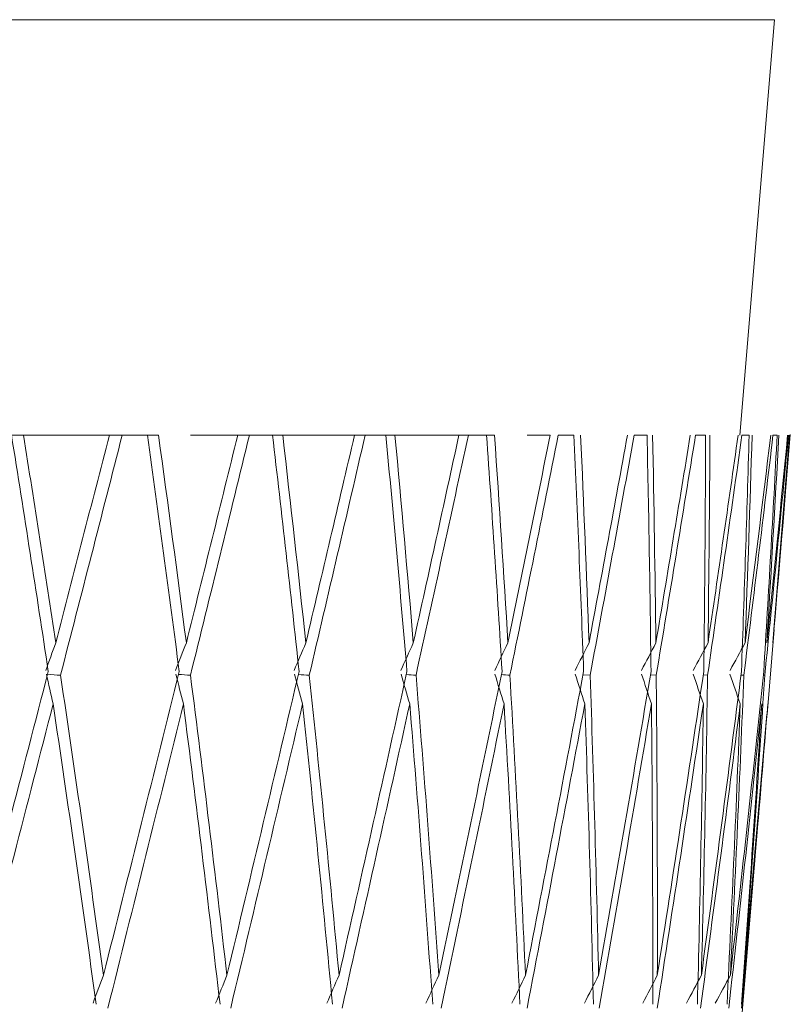
# Model space of a CAD drawing. Units: millimetres. Extents: x 22 to 194, y 97 to 212.
# Drawn here: x 164 to 164, y 140 to 141 of the extents above; entities that cross this region are included whole.
import ezdxf

# ---------------------------------------------------------------- set-up
doc = ezdxf.new("R2010")
doc.units = ezdxf.units.MM
doc.header["$MEASUREMENT"] = 0

# ---------------------------------------------------------------- blocks, each defined once
blk = doc.blocks.new('block 1340')
at = {"layer": 'Defpoints', "color": 7, "lineweight": 9, "true_color": 0xffffff}
blk.add_lwpolyline([(164.3512, 140.41311), (164.37301, 140.67482)], dxfattribs=at)
blk = doc.blocks.new('block 1351')
at = {"layer": 'Defpoints', "color": 7, "lineweight": 9, "true_color": 0xffffff}
blk.add_lwpolyline([(164.36834, 140.23738), (164.37279, 140.29079)], dxfattribs=at)
blk = doc.blocks.new('block 1365')
at = {"layer": 'Defpoints', "color": 7, "lineweight": 9, "true_color": 0xffffff}
blk.add_lwpolyline([(164.34088, 139.9079), (164.36492, 140.19629)], dxfattribs=at)
blk = doc.blocks.new('block 1371')
at = {"layer": 'Defpoints', "color": 7, "lineweight": 9, "true_color": 0xffffff}
blk.add_lwpolyline([(164.37578, 140.32669), (164.38302, 140.41352)], dxfattribs=at)
blk = doc.blocks.new('block 1885')
at = {"layer": 'Defpoints', "color": 7, "lineweight": 9, "true_color": 0xffffff}
blk.add_lwpolyline([(161.78926, 140.67482), (164.37301, 140.67482)], dxfattribs=at)
blk = doc.blocks.new('block 3226')
at = {"layer": 'Defpoints', "color": 7, "lineweight": 9, "true_color": 0xffffff}
blk.add_open_spline([(163.91546, 140.26434), (163.89906, 140.20105), (163.88249, 140.13726), (163.86578, 140.07305)], degree=3, dxfattribs=at)
blk = doc.blocks.new('block 3227')
at = {"layer": 'Defpoints', "color": 7, "lineweight": 9, "true_color": 0xffffff}
blk.add_open_spline([(163.92013, 140.28236), (163.91804, 140.27658), (163.91596, 140.27081), (163.91389, 140.26503)], degree=3, dxfattribs=at)
blk = doc.blocks.new('block 3228')
at = {"layer": 'Defpoints', "color": 7, "lineweight": 9, "true_color": 0xffffff}
blk.add_open_spline([(163.92013, 140.28236), (163.93149, 140.32622), (163.94276, 140.36984), (163.95396, 140.41321)], degree=3, dxfattribs=at)
blk = doc.blocks.new('block 3287')
at = {"layer": 'Defpoints', "color": 7, "lineweight": 9, "true_color": 0xffffff}
blk.add_open_spline([(163.92318, 140.26199), (163.93618, 140.3124), (163.94915, 140.3628), (163.96206, 140.41321)], degree=3, dxfattribs=at)
blk = doc.blocks.new('block 3288')
at = {"layer": 'Defpoints', "color": 7, "lineweight": 9, "true_color": 0xffffff}
blk.add_open_spline([(163.92318, 140.26199), (163.92046, 140.2622), (163.91773, 140.2624), (163.91501, 140.2626)], degree=3, dxfattribs=at)
blk = doc.blocks.new('block 3289')
at = {"layer": 'Defpoints', "color": 7, "lineweight": 9, "true_color": 0xffffff}
blk.add_open_spline([(163.91424, 140.26266), (163.91566, 140.25642), (163.91709, 140.25018), (163.91852, 140.24393)], degree=3, dxfattribs=at)
blk = doc.blocks.new('block 3290')
at = {"layer": 'Defpoints', "color": 7, "lineweight": 9, "true_color": 0xffffff}
blk.add_open_spline([(163.86902, 140.0524), (163.88568, 140.11668), (163.90218, 140.18055), (163.91852, 140.24393)], degree=3, dxfattribs=at)
blk = doc.blocks.new('block 3327')
at = {"layer": 'Defpoints', "color": 7, "lineweight": 9, "true_color": 0xffffff}
blk.add_open_spline([(163.96206, 140.41321), (163.9586, 140.41321), (163.95513, 140.41321), (163.95166, 140.41321)], degree=3, dxfattribs=at)
blk = doc.blocks.new('block 3444')
at = {"layer": 'Defpoints', "color": 7, "lineweight": 9, "true_color": 0xffffff}
blk.add_open_spline([(163.95022, 140.07305), (163.94802, 140.06719), (163.94584, 140.06133), (163.94366, 140.05546)], degree=3, dxfattribs=at)
blk = doc.blocks.new('block 3445')
at = {"layer": 'Defpoints', "color": 7, "lineweight": 9, "true_color": 0xffffff}
blk.add_open_spline([(163.99797, 140.26434), (163.98224, 140.20105), (163.96632, 140.13726), (163.95022, 140.07305)], degree=3, dxfattribs=at)
blk = doc.blocks.new('block 3446')
at = {"layer": 'Defpoints', "color": 7, "lineweight": 9, "true_color": 0xffffff}
blk.add_open_spline([(164.00245, 140.28236), (164.00016, 140.27658), (163.99787, 140.27081), (163.9956, 140.26503)], degree=3, dxfattribs=at)
blk = doc.blocks.new('block 3447')
at = {"layer": 'Defpoints', "color": 7, "lineweight": 9, "true_color": 0xffffff}
blk.add_open_spline([(164.00245, 140.28236), (164.01333, 140.32622), (164.02413, 140.36984), (164.03482, 140.41321)], degree=3, dxfattribs=at)
blk = doc.blocks.new('block 3458')
at = {"layer": 'Defpoints', "color": 7, "lineweight": 9, "true_color": 0xffffff}
blk.add_open_spline([(164.00506, 140.26199), (164.01752, 140.3124), (164.02992, 140.3628), (164.04225, 140.41321)], degree=3, dxfattribs=at)
blk = doc.blocks.new('block 3459')
at = {"layer": 'Defpoints', "color": 7, "lineweight": 9, "true_color": 0xffffff}
blk.add_open_spline([(164.00506, 140.26199), (164.00255, 140.26218), (164.00004, 140.26236), (163.99752, 140.26254)], degree=3, dxfattribs=at)
blk = doc.blocks.new('block 3460')
at = {"layer": 'Defpoints', "color": 7, "lineweight": 9, "true_color": 0xffffff}
blk.add_open_spline([(163.9959, 140.26266), (163.99746, 140.25642), (163.99903, 140.25018), (164.0006, 140.24393)], degree=3, dxfattribs=at)
blk = doc.blocks.new('block 3461')
at = {"layer": 'Defpoints', "color": 7, "lineweight": 9, "true_color": 0xffffff}
blk.add_open_spline([(163.95304, 140.0524), (163.96908, 140.11668), (163.98494, 140.18055), (164.0006, 140.24393)], degree=3, dxfattribs=at)
blk = doc.blocks.new('block 3499')
at = {"layer": 'Defpoints', "color": 7, "lineweight": 9, "true_color": 0xffffff}
blk.add_open_spline([(164.04225, 140.41321), (164.03871, 140.41321), (164.03517, 140.41321), (164.03164, 140.41321)], degree=3, dxfattribs=at)
blk = doc.blocks.new('block 3513')
at = {"layer": 'Defpoints', "color": 7, "lineweight": 9, "true_color": 0xffffff}
blk.add_open_spline([(163.89227, 140.41321), (163.90023, 140.36359), (163.90796, 140.31397), (163.91546, 140.26434)], degree=3, dxfattribs=at)
blk = doc.blocks.new('block 3580')
at = {"layer": 'Defpoints', "color": 7, "lineweight": 9, "true_color": 0xffffff}
blk.add_open_spline([(164.02804, 140.07305), (164.02565, 140.06719), (164.02327, 140.06133), (164.0209, 140.05546)], degree=3, dxfattribs=at)
blk = doc.blocks.new('block 3581')
at = {"layer": 'Defpoints', "color": 7, "lineweight": 9, "true_color": 0xffffff}
blk.add_open_spline([(164.07351, 140.26434), (164.05857, 140.20105), (164.04341, 140.13726), (164.02804, 140.07305)], degree=3, dxfattribs=at)
blk = doc.blocks.new('block 3582')
at = {"layer": 'Defpoints', "color": 7, "lineweight": 9, "true_color": 0xffffff}
blk.add_open_spline([(164.07775, 140.28236), (164.07528, 140.27658), (164.07281, 140.27081), (164.07035, 140.26503)], degree=3, dxfattribs=at)
blk = doc.blocks.new('block 3583')
at = {"layer": 'Defpoints', "color": 7, "lineweight": 9, "true_color": 0xffffff}
blk.add_open_spline([(164.07775, 140.28236), (164.08809, 140.32622), (164.09832, 140.36984), (164.10843, 140.41321)], degree=3, dxfattribs=at)
blk = doc.blocks.new('block 3601')
at = {"layer": 'Defpoints', "color": 7, "lineweight": 9, "true_color": 0xffffff}
blk.add_open_spline([(164.07992, 140.26199), (164.09174, 140.3124), (164.10348, 140.3628), (164.11513, 140.41321)], degree=3, dxfattribs=at)
blk = doc.blocks.new('block 3602')
at = {"layer": 'Defpoints', "color": 7, "lineweight": 9, "true_color": 0xffffff}
blk.add_open_spline([(164.07992, 140.26199), (164.07763, 140.26216), (164.07535, 140.26232), (164.07306, 140.26248)], degree=3, dxfattribs=at)
blk = doc.blocks.new('block 3603')
at = {"layer": 'Defpoints', "color": 7, "lineweight": 9, "true_color": 0xffffff}
blk.add_open_spline([(164.0706, 140.26266), (164.07229, 140.25642), (164.07398, 140.25018), (164.07568, 140.24393)], degree=3, dxfattribs=at)
blk = doc.blocks.new('block 3604')
at = {"layer": 'Defpoints', "color": 7, "lineweight": 9, "true_color": 0xffffff}
blk.add_open_spline([(164.03041, 140.0524), (164.04572, 140.11668), (164.06081, 140.18055), (164.07568, 140.24393)], degree=3, dxfattribs=at)
blk = doc.blocks.new('block 3642')
at = {"layer": 'Defpoints', "color": 7, "lineweight": 9, "true_color": 0xffffff}
blk.add_open_spline([(164.11513, 140.41321), (164.11154, 140.41321), (164.10796, 140.41321), (164.10437, 140.41321)], degree=3, dxfattribs=at)
blk = doc.blocks.new('block 3719')
at = {"layer": 'Defpoints', "color": 7, "lineweight": 9, "true_color": 0xffffff}
blk.add_open_spline([(163.92013, 140.28236), (163.91354, 140.32597), (163.90678, 140.36959), (163.89984, 140.41321)], degree=3, dxfattribs=at)
blk = doc.blocks.new('block 3720')
at = {"layer": 'Defpoints', "color": 7, "lineweight": 9, "true_color": 0xffffff}
blk.add_open_spline([(163.89984, 140.41321), (163.90902, 140.41321), (163.91819, 140.41321), (163.92721, 140.41321), (163.93623, 140.41321), (163.9451, 140.41321), (163.95396, 140.41321)], degree=3, knots=[0, 0, 0, 0, 1, 1, 1, 2, 2, 2, 2], dxfattribs=at)
blk = doc.blocks.new('block 3721')
at = {"layer": 'Defpoints', "color": 7, "lineweight": 9, "true_color": 0xffffff}
blk.add_lwpolyline([(163.89984, 140.41321), (163.8911, 140.41321)], dxfattribs=at)
blk = doc.blocks.new('block 3724')
at = {"layer": 'Defpoints', "color": 7, "lineweight": 9, "true_color": 0xffffff}
blk.add_open_spline([(163.91852, 140.24393), (163.92793, 140.18088), (163.93697, 140.11783), (163.94563, 140.05478)], degree=3, dxfattribs=at)
blk = doc.blocks.new('block 3774')
at = {"layer": 'Defpoints', "color": 7, "lineweight": 9, "true_color": 0xffffff}
blk.add_open_spline([(164.09866, 140.07305), (164.09609, 140.06719), (164.09353, 140.06133), (164.09098, 140.05546)], degree=3, dxfattribs=at)
blk = doc.blocks.new('block 3775')
at = {"layer": 'Defpoints', "color": 7, "lineweight": 9, "true_color": 0xffffff}
blk.add_open_spline([(164.14149, 140.26434), (164.12746, 140.20105), (164.11318, 140.13726), (164.09866, 140.07305)], degree=3, dxfattribs=at)
blk = doc.blocks.new('block 3776')
at = {"layer": 'Defpoints', "color": 7, "lineweight": 9, "true_color": 0xffffff}
blk.add_open_spline([(164.14548, 140.28236), (164.14283, 140.27658), (164.1402, 140.27081), (164.13757, 140.26503)], degree=3, dxfattribs=at)
blk = doc.blocks.new('block 3777')
at = {"layer": 'Defpoints', "color": 7, "lineweight": 9, "true_color": 0xffffff}
blk.add_open_spline([(164.14548, 140.28236), (164.15518, 140.32622), (164.16476, 140.36984), (164.17422, 140.41321)], degree=3, dxfattribs=at)
blk = doc.blocks.new('block 3783')
at = {"layer": 'Defpoints', "color": 7, "lineweight": 9, "true_color": 0xffffff}
blk.add_open_spline([(164.14717, 140.26199), (164.15826, 140.3124), (164.16925, 140.3628), (164.18014, 140.41321)], degree=3, dxfattribs=at)
blk = doc.blocks.new('block 3784')
at = {"layer": 'Defpoints', "color": 7, "lineweight": 9, "true_color": 0xffffff}
blk.add_open_spline([(164.14717, 140.26199), (164.14513, 140.26214), (164.1431, 140.26228), (164.14106, 140.26243)], degree=3, dxfattribs=at)
blk = doc.blocks.new('block 3785')
at = {"layer": 'Defpoints', "color": 7, "lineweight": 9, "true_color": 0xffffff}
blk.add_open_spline([(164.13777, 140.26266), (164.13957, 140.25642), (164.14138, 140.25018), (164.1432, 140.24393)], degree=3, dxfattribs=at)
blk = doc.blocks.new('block 3786')
at = {"layer": 'Defpoints', "color": 7, "lineweight": 9, "true_color": 0xffffff}
blk.add_open_spline([(164.10057, 140.0524), (164.11502, 140.11668), (164.12923, 140.18055), (164.1432, 140.24393)], degree=3, dxfattribs=at)
blk = doc.blocks.new('block 3824')
at = {"layer": 'Defpoints', "color": 7, "lineweight": 9, "true_color": 0xffffff}
blk.add_open_spline([(164.18014, 140.41321), (164.17653, 140.41321), (164.17293, 140.41321), (164.16932, 140.41321)], degree=3, dxfattribs=at)
blk = doc.blocks.new('block 3835')
at = {"layer": 'Defpoints', "color": 7, "lineweight": 9, "true_color": 0xffffff}
blk.add_open_spline([(163.97793, 140.41321), (163.98485, 140.36359), (163.99153, 140.31397), (163.99797, 140.26434)], degree=3, dxfattribs=at)
blk = doc.blocks.new('block 3836')
at = {"layer": 'Defpoints', "color": 7, "lineweight": 9, "true_color": 0xffffff}
blk.add_open_spline([(163.95022, 140.07305), (163.94153, 140.13647), (163.93251, 140.19947), (163.92318, 140.26199)], degree=3, dxfattribs=at)
blk = doc.blocks.new('block 3837')
at = {"layer": 'Defpoints', "color": 7, "lineweight": 9, "true_color": 0xffffff}
blk.add_open_spline([(163.96206, 140.41321), (163.9674, 140.41321), (163.97269, 140.41321), (163.97793, 140.41321)], degree=3, dxfattribs=at)
blk = doc.blocks.new('block 3945')
at = {"layer": 'Defpoints', "color": 7, "lineweight": 9, "true_color": 0xffffff}
blk.add_open_spline([(164.16153, 140.07305), (164.15881, 140.06719), (164.15609, 140.06133), (164.15338, 140.05546)], degree=3, dxfattribs=at)
blk = doc.blocks.new('block 3946')
at = {"layer": 'Defpoints', "color": 7, "lineweight": 9, "true_color": 0xffffff}
blk.add_open_spline([(164.2014, 140.26434), (164.18838, 140.20105), (164.17509, 140.13726), (164.16153, 140.07305)], degree=3, dxfattribs=at)
blk = doc.blocks.new('block 3947')
at = {"layer": 'Defpoints', "color": 7, "lineweight": 9, "true_color": 0xffffff}
blk.add_open_spline([(164.2051, 140.28236), (164.20231, 140.27658), (164.19953, 140.27081), (164.19675, 140.26503)], degree=3, dxfattribs=at)
blk = doc.blocks.new('block 3948')
at = {"layer": 'Defpoints', "color": 7, "lineweight": 9, "true_color": 0xffffff}
blk.add_open_spline([(164.2051, 140.28236), (164.2141, 140.32622), (164.22296, 140.36984), (164.23169, 140.41321)], degree=3, dxfattribs=at)
blk = doc.blocks.new('block 3959')
at = {"layer": 'Defpoints', "color": 7, "lineweight": 9, "true_color": 0xffffff}
blk.add_open_spline([(164.20631, 140.26199), (164.21659, 140.3124), (164.22675, 140.3628), (164.23678, 140.41321)], degree=3, dxfattribs=at)
blk = doc.blocks.new('block 3960')
at = {"layer": 'Defpoints', "color": 7, "lineweight": 9, "true_color": 0xffffff}
blk.add_open_spline([(164.20631, 140.26199), (164.20454, 140.26212), (164.20276, 140.26224), (164.20099, 140.26237)], degree=3, dxfattribs=at)
blk = doc.blocks.new('block 3961')
at = {"layer": 'Defpoints', "color": 7, "lineweight": 9, "true_color": 0xffffff}
blk.add_open_spline([(164.19689, 140.26266), (164.1988, 140.25642), (164.20071, 140.25018), (164.20262, 140.24393)], degree=3, dxfattribs=at)
blk = doc.blocks.new('block 3962')
at = {"layer": 'Defpoints', "color": 7, "lineweight": 9, "true_color": 0xffffff}
blk.add_open_spline([(164.16296, 140.0524), (164.17645, 140.11668), (164.18967, 140.18055), (164.20262, 140.24393)], degree=3, dxfattribs=at)
blk = doc.blocks.new('block 4010')
at = {"layer": 'Defpoints', "color": 7, "lineweight": 9, "true_color": 0xffffff}
blk.add_open_spline([(164.0006, 140.24393), (164.00867, 140.18088), (164.01636, 140.11783), (164.02367, 140.05478)], degree=3, dxfattribs=at)
blk = doc.blocks.new('block 4012')
at = {"layer": 'Defpoints', "color": 7, "lineweight": 9, "true_color": 0xffffff}
blk.add_open_spline([(164.00245, 140.28236), (163.9968, 140.32597), (163.99096, 140.36959), (163.98494, 140.41321)], degree=3, dxfattribs=at)
blk = doc.blocks.new('block 4013')
at = {"layer": 'Defpoints', "color": 7, "lineweight": 9, "true_color": 0xffffff}
blk.add_lwpolyline([(164.00518, 140.41321), (164.03482, 140.41321)], dxfattribs=at)
blk = doc.blocks.new('block 4014')
at = {"layer": 'Defpoints', "color": 7, "lineweight": 9, "true_color": 0xffffff}
blk.add_lwpolyline([(163.98494, 140.41321), (163.97594, 140.41321)], dxfattribs=at)
blk = doc.blocks.new('block 4049')
at = {"layer": 'Defpoints', "color": 7, "lineweight": 9, "true_color": 0xffffff}
blk.add_open_spline([(164.05677, 140.41321), (164.06259, 140.36359), (164.06817, 140.31397), (164.07351, 140.26434)], degree=3, dxfattribs=at)
blk = doc.blocks.new('block 4050')
at = {"layer": 'Defpoints', "color": 7, "lineweight": 9, "true_color": 0xffffff}
blk.add_open_spline([(164.02804, 140.07305), (164.02072, 140.13647), (164.01306, 140.19947), (164.00506, 140.26199)], degree=3, dxfattribs=at)
blk = doc.blocks.new('block 4051')
at = {"layer": 'Defpoints', "color": 7, "lineweight": 9, "true_color": 0xffffff}
blk.add_open_spline([(164.04225, 140.41321), (164.04714, 140.41321), (164.05198, 140.41321), (164.05677, 140.41321)], degree=3, dxfattribs=at)
blk = doc.blocks.new('block 4068')
at = {"layer": 'Defpoints', "color": 7, "lineweight": 9, "true_color": 0xffffff}
blk.add_open_spline([(164.25688, 140.26199), (164.26627, 140.3124), (164.27552, 140.3628), (164.28462, 140.41321)], degree=3, dxfattribs=at)
blk = doc.blocks.new('block 4069')
at = {"layer": 'Defpoints', "color": 7, "lineweight": 9, "true_color": 0xffffff}
blk.add_lwpolyline([(164.25688, 140.26199), (164.2524, 140.26231)], dxfattribs=at)
blk = doc.blocks.new('block 4070')
at = {"layer": 'Defpoints', "color": 7, "lineweight": 9, "true_color": 0xffffff}
blk.add_open_spline([(164.24752, 140.26266), (164.24952, 140.25642), (164.25151, 140.25018), (164.25352, 140.24393)], degree=3, dxfattribs=at)
blk = doc.blocks.new('block 4071')
at = {"layer": 'Defpoints', "color": 7, "lineweight": 9, "true_color": 0xffffff}
blk.add_open_spline([(164.21712, 140.0524), (164.22954, 140.11668), (164.24168, 140.18055), (164.25352, 140.24393)], degree=3, dxfattribs=at)
blk = doc.blocks.new('block 4197')
at = {"layer": 'Defpoints', "color": 7, "lineweight": 9, "true_color": 0xffffff}
blk.add_open_spline([(164.07568, 140.24393), (164.08235, 140.18088), (164.08863, 140.11783), (164.09452, 140.05478)], degree=3, dxfattribs=at)
blk = doc.blocks.new('block 4199')
at = {"layer": 'Defpoints', "color": 7, "lineweight": 9, "true_color": 0xffffff}
blk.add_open_spline([(164.07775, 140.28236), (164.07308, 140.32597), (164.06822, 140.36959), (164.06317, 140.41321)], degree=3, dxfattribs=at)
blk = doc.blocks.new('block 4200')
at = {"layer": 'Defpoints', "color": 7, "lineweight": 9, "true_color": 0xffffff}
blk.add_open_spline([(164.06317, 140.41321), (164.0709, 140.41321), (164.07863, 140.41321), (164.08617, 140.41321), (164.09372, 140.41321), (164.10107, 140.41321), (164.10843, 140.41321)], degree=3, knots=[0, 0, 0, 0, 1, 1, 1, 2, 2, 2, 2], dxfattribs=at)
blk = doc.blocks.new('block 4201')
at = {"layer": 'Defpoints', "color": 7, "lineweight": 9, "true_color": 0xffffff}
blk.add_lwpolyline([(164.06317, 140.41321), (164.05397, 140.41321)], dxfattribs=at)
blk = doc.blocks.new('block 4224')
at = {"layer": 'Defpoints', "color": 7, "lineweight": 9, "true_color": 0xffffff}
blk.add_open_spline([(164.29851, 140.26199), (164.30694, 140.3124), (164.31521, 140.3628), (164.32331, 140.41321)], degree=3, dxfattribs=at)
blk = doc.blocks.new('block 4225')
at = {"layer": 'Defpoints', "color": 7, "lineweight": 9, "true_color": 0xffffff}
blk.add_lwpolyline([(164.29851, 140.26199), (164.2949, 140.26225)], dxfattribs=at)
blk = doc.blocks.new('block 4226')
at = {"layer": 'Defpoints', "color": 7, "lineweight": 9, "true_color": 0xffffff}
blk.add_open_spline([(164.28928, 140.26266), (164.29134, 140.25642), (164.29341, 140.25018), (164.29549, 140.24393)], degree=3, dxfattribs=at)
blk = doc.blocks.new('block 4227')
at = {"layer": 'Defpoints', "color": 7, "lineweight": 9, "true_color": 0xffffff}
blk.add_open_spline([(164.26264, 140.0524), (164.2739, 140.11668), (164.28485, 140.18055), (164.29549, 140.24393)], degree=3, dxfattribs=at)
blk = doc.blocks.new('block 4288')
at = {"layer": 'Defpoints', "color": 7, "lineweight": 9, "true_color": 0xffffff}
blk.add_open_spline([(164.12818, 140.41321), (164.13286, 140.36359), (164.1373, 140.31397), (164.14149, 140.26434)], degree=3, dxfattribs=at)
blk = doc.blocks.new('block 4289')
at = {"layer": 'Defpoints', "color": 7, "lineweight": 9, "true_color": 0xffffff}
blk.add_open_spline([(164.09866, 140.07305), (164.09277, 140.13647), (164.08652, 140.19947), (164.07992, 140.26199)], degree=3, dxfattribs=at)
blk = doc.blocks.new('block 4290')
at = {"layer": 'Defpoints', "color": 7, "lineweight": 9, "true_color": 0xffffff}
blk.add_open_spline([(164.11513, 140.41321), (164.11953, 140.41321), (164.12388, 140.41321), (164.12818, 140.41321)], degree=3, dxfattribs=at)
blk = doc.blocks.new('block 4387')
at = {"layer": 'Defpoints', "color": 7, "lineweight": 9, "true_color": 0xffffff}
blk.add_open_spline([(164.33088, 140.26199), (164.33828, 140.3124), (164.3455, 140.3628), (164.35255, 140.41321)], degree=3, dxfattribs=at)
blk = doc.blocks.new('block 4388')
at = {"layer": 'Defpoints', "color": 7, "lineweight": 9, "true_color": 0xffffff}
blk.add_lwpolyline([(164.33088, 140.26199), (164.32816, 140.26219)], dxfattribs=at)
blk = doc.blocks.new('block 4389')
at = {"layer": 'Defpoints', "color": 7, "lineweight": 9, "true_color": 0xffffff}
blk.add_open_spline([(164.32184, 140.26266), (164.32396, 140.25642), (164.32609, 140.25018), (164.32822, 140.24393)], degree=3, dxfattribs=at)
blk = doc.blocks.new('block 4390')
at = {"layer": 'Defpoints', "color": 7, "lineweight": 9, "true_color": 0xffffff}
blk.add_open_spline([(164.29916, 140.0524), (164.30918, 140.11668), (164.31887, 140.18055), (164.32822, 140.24393)], degree=3, dxfattribs=at)
blk = doc.blocks.new('block 4431')
at = {"layer": 'Defpoints', "color": 7, "lineweight": 9, "true_color": 0xffffff}
blk.add_open_spline([(164.1432, 140.24393), (164.14841, 140.18088), (164.15323, 140.11783), (164.15767, 140.05478)], degree=3, dxfattribs=at)
blk = doc.blocks.new('block 4440')
at = {"layer": 'Defpoints', "color": 7, "lineweight": 9, "true_color": 0xffffff}
blk.add_open_spline([(164.14548, 140.28236), (164.14181, 140.32597), (164.13796, 140.36959), (164.13392, 140.41321)], degree=3, dxfattribs=at)
blk = doc.blocks.new('block 4441')
at = {"layer": 'Defpoints', "color": 7, "lineweight": 9, "true_color": 0xffffff}
blk.add_open_spline([(164.13392, 140.41321), (164.14084, 140.41321), (164.14775, 140.41321), (164.15447, 140.41321), (164.16119, 140.41321), (164.1677, 140.41321), (164.17422, 140.41321)], degree=3, knots=[0, 0, 0, 0, 1, 1, 1, 2, 2, 2, 2], dxfattribs=at)
blk = doc.blocks.new('block 4442')
at = {"layer": 'Defpoints', "color": 7, "lineweight": 9, "true_color": 0xffffff}
blk.add_lwpolyline([(164.13392, 140.41321), (164.1246, 140.41321)], dxfattribs=at)
blk = doc.blocks.new('block 4484')
at = {"layer": 'Defpoints', "color": 7, "lineweight": 9, "true_color": 0xffffff}
blk.add_open_spline([(164.19163, 140.41321), (164.19513, 140.36359), (164.19839, 140.31397), (164.2014, 140.26434)], degree=3, dxfattribs=at)
blk = doc.blocks.new('block 4485')
at = {"layer": 'Defpoints', "color": 7, "lineweight": 9, "true_color": 0xffffff}
blk.add_open_spline([(164.16153, 140.07305), (164.15711, 140.13647), (164.15232, 140.19947), (164.14717, 140.26199)], degree=3, dxfattribs=at)
blk = doc.blocks.new('block 4486')
at = {"layer": 'Defpoints', "color": 7, "lineweight": 9, "true_color": 0xffffff}
blk.add_open_spline([(164.18014, 140.41321), (164.18402, 140.41321), (164.18785, 140.41321), (164.19163, 140.41321)], degree=3, dxfattribs=at)
blk = doc.blocks.new('block 4520')
at = {"layer": 'Defpoints', "color": 7, "lineweight": 9, "true_color": 0xffffff}
blk.add_open_spline([(164.35373, 140.26199), (164.36004, 140.3124), (164.36617, 140.3628), (164.3721, 140.41321)], degree=3, dxfattribs=at)
blk = doc.blocks.new('block 4521')
at = {"layer": 'Defpoints', "color": 7, "lineweight": 9, "true_color": 0xffffff}
blk.add_lwpolyline([(164.35373, 140.26199), (164.35193, 140.26213)], dxfattribs=at)
blk = doc.blocks.new('block 4522')
at = {"layer": 'Defpoints', "color": 7, "lineweight": 9, "true_color": 0xffffff}
blk.add_open_spline([(164.34496, 140.26266), (164.34712, 140.25642), (164.34929, 140.25018), (164.35146, 140.24393)], degree=3, dxfattribs=at)
blk = doc.blocks.new('block 4523')
at = {"layer": 'Defpoints', "color": 7, "lineweight": 9, "true_color": 0xffffff}
blk.add_open_spline([(164.32641, 140.0524), (164.33511, 140.11668), (164.34346, 140.18055), (164.35146, 140.24393)], degree=3, dxfattribs=at)
blk = doc.blocks.new('block 4628')
at = {"layer": 'Defpoints', "color": 7, "lineweight": 9, "true_color": 0xffffff}
blk.add_open_spline([(164.20262, 140.24393), (164.20635, 140.18088), (164.20968, 140.11783), (164.21262, 140.05478)], degree=3, dxfattribs=at)
blk = doc.blocks.new('block 4638')
at = {"layer": 'Defpoints', "color": 7, "lineweight": 9, "true_color": 0xffffff}
blk.add_open_spline([(164.2051, 140.28236), (164.20248, 140.32597), (164.19966, 140.36959), (164.19666, 140.41321)], degree=3, dxfattribs=at)
blk = doc.blocks.new('block 4639')
at = {"layer": 'Defpoints', "color": 7, "lineweight": 9, "true_color": 0xffffff}
blk.add_lwpolyline([(164.21721, 140.41321), (164.23169, 140.41321)], dxfattribs=at)
blk = doc.blocks.new('block 4640')
at = {"layer": 'Defpoints', "color": 7, "lineweight": 9, "true_color": 0xffffff}
blk.add_lwpolyline([(164.19666, 140.41321), (164.18728, 140.41321)], dxfattribs=at)
blk = doc.blocks.new('block 4685')
at = {"layer": 'Defpoints', "color": 7, "lineweight": 9, "true_color": 0xffffff}
blk.add_open_spline([(164.24662, 140.41321), (164.24892, 140.36359), (164.25097, 140.31397), (164.25279, 140.26434)], degree=3, dxfattribs=at)
blk = doc.blocks.new('block 4686')
at = {"layer": 'Defpoints', "color": 7, "lineweight": 9, "true_color": 0xffffff}
blk.add_open_spline([(164.21618, 140.07305), (164.21327, 140.13647), (164.20997, 140.19947), (164.20631, 140.26199)], degree=3, dxfattribs=at)
blk = doc.blocks.new('block 4687')
at = {"layer": 'Defpoints', "color": 7, "lineweight": 9, "true_color": 0xffffff}
blk.add_open_spline([(164.25279, 140.26434), (164.24088, 140.20105), (164.22868, 140.13726), (164.21618, 140.07305)], degree=3, dxfattribs=at)
blk = doc.blocks.new('block 4688')
at = {"layer": 'Defpoints', "color": 7, "lineweight": 9, "true_color": 0xffffff}
blk.add_open_spline([(164.23678, 140.41321), (164.24011, 140.41321), (164.24339, 140.41321), (164.24662, 140.41321)], degree=3, dxfattribs=at)
blk = doc.blocks.new('block 4690')
at = {"layer": 'Defpoints', "color": 7, "lineweight": 9, "true_color": 0xffffff}
blk.add_open_spline([(164.36689, 140.26199), (164.37208, 140.3124), (164.37706, 140.3628), (164.38184, 140.41321)], degree=3, dxfattribs=at)
blk = doc.blocks.new('block 4691')
at = {"layer": 'Defpoints', "color": 7, "lineweight": 9, "true_color": 0xffffff}
blk.add_lwpolyline([(164.36689, 140.26199), (164.36604, 140.26206)], dxfattribs=at)
blk = doc.blocks.new('block 4692')
at = {"layer": 'Defpoints', "color": 7, "lineweight": 9, "true_color": 0xffffff}
blk.add_open_spline([(164.34419, 140.0524), (164.3515, 140.11668), (164.35845, 140.18055), (164.36503, 140.24393)], degree=3, dxfattribs=at)
blk = doc.blocks.new('block 4731')
at = {"layer": 'Defpoints', "color": 7, "lineweight": 9, "true_color": 0xffffff}
blk.add_open_spline([(164.21618, 140.07305), (164.21332, 140.06719), (164.21047, 140.06133), (164.20762, 140.05546)], degree=3, dxfattribs=at)
blk = doc.blocks.new('block 4820')
at = {"layer": 'Defpoints', "color": 7, "lineweight": 9, "true_color": 0xffffff}
blk.add_open_spline([(164.25352, 140.24393), (164.25572, 140.18088), (164.25753, 140.11783), (164.25896, 140.05478)], degree=3, dxfattribs=at)
blk = doc.blocks.new('block 4829')
at = {"layer": 'Defpoints', "color": 7, "lineweight": 9, "true_color": 0xffffff}
blk.add_open_spline([(164.25617, 140.28236), (164.2546, 140.32597), (164.25285, 140.36959), (164.25091, 140.41321)], degree=3, dxfattribs=at)
blk = doc.blocks.new('block 4830')
at = {"layer": 'Defpoints', "color": 7, "lineweight": 9, "true_color": 0xffffff}
blk.add_open_spline([(164.25617, 140.28236), (164.25325, 140.27658), (164.25034, 140.27081), (164.24744, 140.26503)], degree=3, dxfattribs=at)
blk = doc.blocks.new('block 4831')
at = {"layer": 'Defpoints', "color": 7, "lineweight": 9, "true_color": 0xffffff}
blk.add_open_spline([(164.25617, 140.28236), (164.26439, 140.32622), (164.27247, 140.36984), (164.2804, 140.41321)], degree=3, dxfattribs=at)
blk = doc.blocks.new('block 4862')
at = {"layer": 'Defpoints', "color": 7, "lineweight": 9, "true_color": 0xffffff}
blk.add_open_spline([(164.35235, 140.0524), (164.35822, 140.11668), (164.36371, 140.18055), (164.36883, 140.24393)], degree=3, dxfattribs=at)
blk = doc.blocks.new('block 4915')
at = {"layer": 'Defpoints', "color": 7, "lineweight": 9, "true_color": 0xffffff}
blk.add_open_spline([(164.29274, 140.41321), (164.29382, 140.36359), (164.29466, 140.31397), (164.29526, 140.26434)], degree=3, dxfattribs=at)
blk = doc.blocks.new('block 4916')
at = {"layer": 'Defpoints', "color": 7, "lineweight": 9, "true_color": 0xffffff}
blk.add_open_spline([(164.2622, 140.07305), (164.26081, 140.13647), (164.25903, 140.19947), (164.25688, 140.26199)], degree=3, dxfattribs=at)
blk = doc.blocks.new('block 4917')
at = {"layer": 'Defpoints', "color": 7, "lineweight": 9, "true_color": 0xffffff}
blk.add_open_spline([(164.29526, 140.26434), (164.28455, 140.20105), (164.27353, 140.13726), (164.2622, 140.07305)], degree=3, dxfattribs=at)
blk = doc.blocks.new('block 4918')
at = {"layer": 'Defpoints', "color": 7, "lineweight": 9, "true_color": 0xffffff}
blk.add_open_spline([(164.28462, 140.41321), (164.28739, 140.41321), (164.29009, 140.41321), (164.29274, 140.41321)], degree=3, dxfattribs=at)
blk = doc.blocks.new('block 4922')
at = {"layer": 'Defpoints', "color": 7, "lineweight": 9, "true_color": 0xffffff}
blk.add_open_spline([(164.2622, 140.07305), (164.25922, 140.06719), (164.25625, 140.06133), (164.25328, 140.05546)], degree=3, dxfattribs=at)
blk = doc.blocks.new('block 5004')
at = {"layer": 'Defpoints', "color": 7, "lineweight": 9, "true_color": 0xffffff}
blk.add_open_spline([(164.29549, 140.24393), (164.29615, 140.18088), (164.29643, 140.11783), (164.29634, 140.05478)], degree=3, dxfattribs=at)
blk = doc.blocks.new('block 5017')
at = {"layer": 'Defpoints', "color": 7, "lineweight": 9, "true_color": 0xffffff}
blk.add_open_spline([(164.2983, 140.28236), (164.2978, 140.32597), (164.29712, 140.36959), (164.29625, 140.41321)], degree=3, dxfattribs=at)
blk = doc.blocks.new('block 5018')
at = {"layer": 'Defpoints', "color": 7, "lineweight": 9, "true_color": 0xffffff}
blk.add_open_spline([(164.2983, 140.28236), (164.29528, 140.27658), (164.29226, 140.27081), (164.28926, 140.26503)], degree=3, dxfattribs=at)
blk = doc.blocks.new('block 5019')
at = {"layer": 'Defpoints', "color": 7, "lineweight": 9, "true_color": 0xffffff}
blk.add_open_spline([(164.2983, 140.28236), (164.30568, 140.32622), (164.31291, 140.36984), (164.31999, 140.41321)], degree=3, dxfattribs=at)
blk = doc.blocks.new('block 5092')
at = {"layer": 'Defpoints', "color": 7, "lineweight": 9, "true_color": 0xffffff}
blk.add_open_spline([(164.32964, 140.41321), (164.32949, 140.36359), (164.32911, 140.31397), (164.32849, 140.26434)], degree=3, dxfattribs=at)
blk = doc.blocks.new('block 5093')
at = {"layer": 'Defpoints', "color": 7, "lineweight": 9, "true_color": 0xffffff}
blk.add_open_spline([(164.29922, 140.07305), (164.29937, 140.13647), (164.29913, 140.19947), (164.29851, 140.26199)], degree=3, dxfattribs=at)
blk = doc.blocks.new('block 5094')
at = {"layer": 'Defpoints', "color": 7, "lineweight": 9, "true_color": 0xffffff}
blk.add_open_spline([(164.32849, 140.26434), (164.31907, 140.20105), (164.30931, 140.13726), (164.29922, 140.07305)], degree=3, dxfattribs=at)
blk = doc.blocks.new('block 5095')
at = {"layer": 'Defpoints', "color": 7, "lineweight": 9, "true_color": 0xffffff}
blk.add_open_spline([(164.32331, 140.41321), (164.32548, 140.41321), (164.32759, 140.41321), (164.32964, 140.41321)], degree=3, dxfattribs=at)
blk = doc.blocks.new('block 5096')
at = {"layer": 'Defpoints', "color": 7, "lineweight": 9, "true_color": 0xffffff}
blk.add_open_spline([(164.29922, 140.07305), (164.29615, 140.06719), (164.29309, 140.06133), (164.29003, 140.05546)], degree=3, dxfattribs=at)
blk = doc.blocks.new('block 5199')
at = {"layer": 'Defpoints', "color": 7, "lineweight": 9, "true_color": 0xffffff}
blk.add_open_spline([(164.32822, 140.24393), (164.32734, 140.18088), (164.32609, 140.11783), (164.32447, 140.05478)], degree=3, dxfattribs=at)
blk = doc.blocks.new('block 5211')
at = {"layer": 'Defpoints', "color": 7, "lineweight": 9, "true_color": 0xffffff}
blk.add_open_spline([(164.33116, 140.28236), (164.33174, 140.32597), (164.33214, 140.36959), (164.33235, 140.41321)], degree=3, dxfattribs=at)
blk = doc.blocks.new('block 5212')
at = {"layer": 'Defpoints', "color": 7, "lineweight": 9, "true_color": 0xffffff}
blk.add_open_spline([(164.33116, 140.28236), (164.32806, 140.27658), (164.32496, 140.27081), (164.32187, 140.26503)], degree=3, dxfattribs=at)
blk = doc.blocks.new('block 5216')
at = {"layer": 'Defpoints', "color": 7, "lineweight": 9, "true_color": 0xffffff}
blk.add_open_spline([(164.33116, 140.28236), (164.33765, 140.32622), (164.34398, 140.36984), (164.35014, 140.41321)], degree=3, dxfattribs=at)
blk = doc.blocks.new('block 5250')
at = {"layer": 'Defpoints', "color": 7, "lineweight": 9, "true_color": 0xffffff}
blk.add_open_spline([(164.35704, 140.41321), (164.35566, 140.36359), (164.35406, 140.31397), (164.35222, 140.26434)], degree=3, dxfattribs=at)
blk = doc.blocks.new('block 5251')
at = {"layer": 'Defpoints', "color": 7, "lineweight": 9, "true_color": 0xffffff}
blk.add_open_spline([(164.32697, 140.07305), (164.32866, 140.13647), (164.32996, 140.19947), (164.33088, 140.26199)], degree=3, dxfattribs=at)
blk = doc.blocks.new('block 5252')
at = {"layer": 'Defpoints', "color": 7, "lineweight": 9, "true_color": 0xffffff}
blk.add_open_spline([(164.35222, 140.26434), (164.34416, 140.20105), (164.33574, 140.13726), (164.32697, 140.07305)], degree=3, dxfattribs=at)
blk = doc.blocks.new('block 5253')
at = {"layer": 'Defpoints', "color": 7, "lineweight": 9, "true_color": 0xffffff}
blk.add_open_spline([(164.35255, 140.41321), (164.3541, 140.41321), (164.3556, 140.41321), (164.35704, 140.41321)], degree=3, dxfattribs=at)
blk = doc.blocks.new('block 5254')
at = {"layer": 'Defpoints', "color": 7, "lineweight": 9, "true_color": 0xffffff}
blk.add_open_spline([(164.32697, 140.07305), (164.32384, 140.06719), (164.3207, 140.06133), (164.31757, 140.05546)], degree=3, dxfattribs=at)
blk = doc.blocks.new('block 5348')
at = {"layer": 'Defpoints', "color": 7, "lineweight": 9, "true_color": 0xffffff}
blk.add_open_spline([(164.35146, 140.24393), (164.34904, 140.18088), (164.34627, 140.11783), (164.34314, 140.05478)], degree=3, dxfattribs=at)
blk = doc.blocks.new('block 5360')
at = {"layer": 'Defpoints', "color": 7, "lineweight": 9, "true_color": 0xffffff}
blk.add_open_spline([(164.35451, 140.28236), (164.35616, 140.32597), (164.35763, 140.36959), (164.35893, 140.41321)], degree=3, dxfattribs=at)
blk = doc.blocks.new('block 5361')
at = {"layer": 'Defpoints', "color": 7, "lineweight": 9, "true_color": 0xffffff}
blk.add_open_spline([(164.35451, 140.28236), (164.35135, 140.27658), (164.3482, 140.27081), (164.34505, 140.26503)], degree=3, dxfattribs=at)
blk = doc.blocks.new('block 5362')
at = {"layer": 'Defpoints', "color": 7, "lineweight": 9, "true_color": 0xffffff}
blk.add_open_spline([(164.35451, 140.28236), (164.36006, 140.32622), (164.36544, 140.36984), (164.37064, 140.41321)], degree=3, dxfattribs=at)
blk = doc.blocks.new('block 5402')
at = {"layer": 'Defpoints', "color": 7, "lineweight": 9, "true_color": 0xffffff}
blk.add_open_spline([(164.34525, 140.07305), (164.34845, 140.13647), (164.35128, 140.19947), (164.35373, 140.26199)], degree=3, dxfattribs=at)
blk = doc.blocks.new('block 5403')
at = {"layer": 'Defpoints', "color": 7, "lineweight": 9, "true_color": 0xffffff}
blk.add_open_spline([(164.34525, 140.07305), (164.34206, 140.06719), (164.33888, 140.06133), (164.33571, 140.05546)], degree=3, dxfattribs=at)
blk = doc.blocks.new('block 5408')
at = {"layer": 'Defpoints', "color": 7, "lineweight": 9, "true_color": 0xffffff}
blk.add_open_spline([(164.37473, 140.41321), (164.37213, 140.36359), (164.36932, 140.31397), (164.36629, 140.26434)], degree=3, dxfattribs=at)
blk = doc.blocks.new('block 5409')
at = {"layer": 'Defpoints', "color": 7, "lineweight": 9, "true_color": 0xffffff}
blk.add_open_spline([(164.36629, 140.26434), (164.35964, 140.20105), (164.35262, 140.13726), (164.34525, 140.07305)], degree=3, dxfattribs=at)
blk = doc.blocks.new('block 5410')
at = {"layer": 'Defpoints', "color": 7, "lineweight": 9, "true_color": 0xffffff}
blk.add_open_spline([(164.3721, 140.41321), (164.37304, 140.41321), (164.37391, 140.41321), (164.37473, 140.41321)], degree=3, dxfattribs=at)
blk = doc.blocks.new('block 5481')
at = {"layer": 'Defpoints', "color": 7, "lineweight": 9, "true_color": 0xffffff}
blk.add_open_spline([(164.36503, 140.24393), (164.36109, 140.18088), (164.35682, 140.11783), (164.3522, 140.05478)], degree=3, dxfattribs=at)
blk = doc.blocks.new('block 5489')
at = {"layer": 'Defpoints', "color": 7, "lineweight": 9, "true_color": 0xffffff}
blk.add_open_spline([(164.36817, 140.28236), (164.37088, 140.32597), (164.37342, 140.36959), (164.37578, 140.41321)], degree=3, dxfattribs=at)
blk = doc.blocks.new('block 5493')
at = {"layer": 'Defpoints', "color": 7, "lineweight": 9, "true_color": 0xffffff}
blk.add_open_spline([(164.36817, 140.28236), (164.37273, 140.32622), (164.37712, 140.36984), (164.38133, 140.41321)], degree=3, dxfattribs=at)
blk = doc.blocks.new('block 5528')
at = {"layer": 'Defpoints', "color": 7, "lineweight": 9, "true_color": 0xffffff}
blk.add_open_spline([(164.3539, 140.07305), (164.3586, 140.13647), (164.36293, 140.19947), (164.36689, 140.26199)], degree=3, dxfattribs=at)
blk = doc.blocks.new('block 5530')
at = {"layer": 'Defpoints', "color": 7, "lineweight": 9, "true_color": 0xffffff}
blk.add_lwpolyline([(164.3727, 140.2908), (164.38257, 140.41321)], dxfattribs=at)
blk = doc.blocks.new('block 5531')
at = {"layer": 'Defpoints', "color": 7, "lineweight": 9, "true_color": 0xffffff}
blk.add_lwpolyline([(164.36822, 140.23739), (164.3539, 140.07305)], dxfattribs=at)
blk = doc.blocks.new('block 5578')
at = {"layer": 'Defpoints', "color": 7, "lineweight": 9, "true_color": 0xffffff}
blk.add_open_spline([(164.37203, 140.28236), (164.37578, 140.32597), (164.37936, 140.36959), (164.38278, 140.41321)], degree=3, dxfattribs=at)
blk = doc.blocks.new('block 6082')
at = {"layer": 'Defpoints', "color": 7, "lineweight": 9, "true_color": 0xffffff}
blk.add_lwpolyline([(164.37301, 140.67482), (164.37301, 140.67482)], dxfattribs=at)
blk = doc.blocks.new('block 6086')
at = {"layer": 'Defpoints', "color": 7, "lineweight": 9, "true_color": 0xffffff}
blk.add_lwpolyline([(164.37301, 140.67482), (164.37301, 140.67482)], dxfattribs=at)

msp = doc.modelspace()

# ---------------------------------------------------------------- block references
at = {"layer": 'Defpoints'}
for name in ['block 1885', 'block 1340', 'block 6082', 'block 6086', 'block 3721', 'block 3513', 'block 3719', 'block 3720', 'block 3228', 'block 3287', 'block 3327', 'block 3837', 'block 4014', 'block 3835', 'block 4012', 'block 3447', 'block 3458', 'block 4013', 'block 3499', 'block 4051', 'block 4201', 'block 4049', 'block 4199', 'block 4200', 'block 3583', 'block 3601', 'block 3642', 'block 4290', 'block 4442', 'block 4288', 'block 4440', 'block 4441', 'block 3777', 'block 3783', 'block 3824', 'block 4486', 'block 4640', 'block 4484', 'block 4638', 'block 3948', 'block 3959', 'block 4639', 'block 4688', 'block 4685', 'block 4829', 'block 4831', 'block 4068', 'block 4918', 'block 4915', 'block 5017', 'block 5019', 'block 4224', 'block 5095', 'block 5092', 'block 4387', 'block 5211', 'block 5216', 'block 5250', 'block 5253', 'block 4520', 'block 5360', 'block 5362', 'block 5408', 'block 4690', 'block 5489', 'block 5493', 'block 5578', 'block 5410', 'block 5530', 'block 1371', 'block 1351', 'block 3227', 'block 3446', 'block 3582', 'block 3776', 'block 3947', 'block 4830', 'block 5018', 'block 5212', 'block 5361', 'block 3226', 'block 3445', 'block 3581', 'block 3775', 'block 3946', 'block 4687', 'block 4917', 'block 5094', 'block 5252', 'block 5409', 'block 3289', 'block 3288', 'block 3836', 'block 3460', 'block 3459', 'block 4050', 'block 3603', 'block 3602', 'block 4289', 'block 3785', 'block 3784', 'block 4485', 'block 3961', 'block 3960', 'block 4686', 'block 4070', 'block 4069', 'block 4916', 'block 4226', 'block 4225', 'block 5093', 'block 4389', 'block 5251', 'block 4388', 'block 4522', 'block 5402', 'block 4521', 'block 5528', 'block 4691', 'block 3290', 'block 3724', 'block 3461', 'block 4010', 'block 3604', 'block 4197', 'block 3786', 'block 4431', 'block 3962', 'block 4628', 'block 4071', 'block 4820', 'block 4227', 'block 5004', 'block 4390', 'block 5199', 'block 4523', 'block 5348', 'block 4692', 'block 5481', 'block 4862', 'block 5531', 'block 1365', 'block 3444', 'block 3580', 'block 3774', 'block 3945', 'block 4731', 'block 4922', 'block 5096', 'block 5254', 'block 5403']:
    msp.add_blockref(name, (0, 0), dxfattribs=at)

doc.saveas('drawing.dxf')
